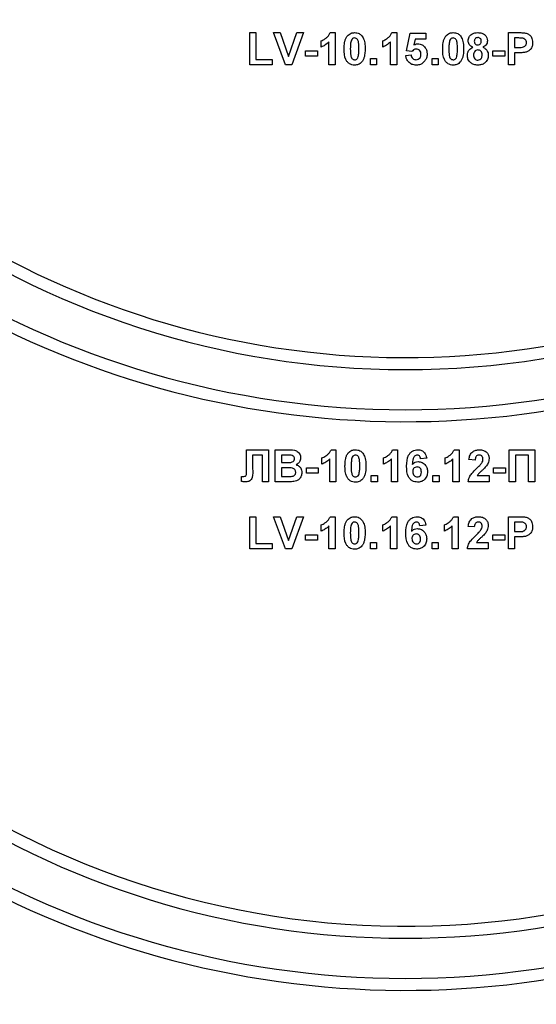
# Model space of a CAD drawing. Units: millimetres. Extents: x 7 to 419, y -29 to 291.
# Drawn here: x 209 to 215, y 221 to 233 of the extents above; entities that cross this region are included whole.
import ezdxf

# ---------------------------------------------------------------- set-up
doc = ezdxf.new("R2010")
doc.units = ezdxf.units.MM

msp = doc.modelspace()

# ---------------------------------------------------------------- linework, layer by layer
at = {"color": 7, "linetype": 'Continuous', "lineweight": 25}
for p, q in [((211.891038, 232.674206), (211.891038, 233.074206)), ((211.891038, 233.074206), (211.967961, 233.074206)), ((211.967961, 233.074206), (211.967961, 232.740872)), ((212.33639, 232.674206), (212.188474, 233.074206)), ((212.188474, 233.074206), (212.269724, 233.074206)), ((212.269724, 233.074206), (212.375653, 232.77677)), ((212.375653, 232.77677), (212.481182, 233.074206)), ((212.562833, 233.074206), (212.415477, 232.674206)), ((212.481182, 233.074206), (212.562833, 233.074206)), ((212.896006, 233.074206), (212.957704, 233.074206)), ((212.957704, 233.074206), (212.957704, 232.674206)), ((213.665237, 233.074206), (213.726935, 233.074206)), ((213.726935, 233.074206), (213.726935, 232.674206)), ((213.850012, 232.847763), (213.896166, 233.069077)), ((213.896166, 233.069077), (214.091038, 233.069077)), ((214.091038, 233.069077), (214.091038, 232.992154)), ((215.121807, 232.674206), (215.121807, 233.074206)), ((215.121807, 233.074206), (215.249772, 233.074206)), ((212.783345, 232.894718), (212.783345, 232.971642)), ((212.880781, 232.674206), (212.880781, 232.958981)), ((213.552576, 232.894718), (213.552576, 232.971642)), ((213.650012, 232.674206), (213.650012, 232.958981)), ((213.957865, 232.992154), (213.94216, 232.92076)), ((214.091038, 232.992154), (213.957865, 232.992154)), ((215.19873, 233.007539), (215.19873, 232.88959)), ((215.239435, 233.007539), (215.19873, 233.007539)), ((212.588474, 232.848565), (212.737192, 232.848565)), ((212.588474, 232.781898), (212.588474, 232.848565)), ((212.737192, 232.781898), (212.588474, 232.781898)), ((212.737192, 232.848565), (212.737192, 232.781898)), ((213.839756, 232.788629), (213.906422, 232.797283)), ((213.91716, 232.838308), (213.850012, 232.847763)), ((214.926935, 232.781898), (214.926935, 232.848565)), ((214.926935, 232.848565), (215.075653, 232.848565)), ((215.075653, 232.781898), (214.926935, 232.781898)), ((215.075653, 232.848565), (215.075653, 232.781898)), ((215.19873, 232.88959), (215.244884, 232.88959)), ((215.19873, 232.822924), (215.19873, 232.674206)), ((215.251374, 232.822924), (215.19873, 232.822924)), ((212.173089, 232.674206), (211.891038, 232.674206)), ((211.967961, 232.740872), (212.173089, 232.740872)), ((212.173089, 232.740872), (212.173089, 232.674206)), ((212.415477, 232.674206), (212.33639, 232.674206)), ((212.957704, 232.674206), (212.880781, 232.674206)), ((213.39873, 232.674206), (213.39873, 232.751129)), ((213.39873, 232.751129), (213.475653, 232.751129)), ((213.475653, 232.674206), (213.39873, 232.674206)), ((213.475653, 232.751129), (213.475653, 232.674206)), ((213.726935, 232.674206), (213.650012, 232.674206)), ((214.167961, 232.674206), (214.167961, 232.751129)), ((214.167961, 232.751129), (214.244884, 232.751129)), ((214.244884, 232.674206), (214.167961, 232.674206)), ((214.244884, 232.751129), (214.244884, 232.674206)), ((215.19873, 232.674206), (215.121807, 232.674206)), ((211.849692, 227.868103), (212.126935, 227.868103)), ((211.849692, 227.642382), (211.849692, 227.868103)), ((212.126935, 227.868103), (212.126935, 227.468103)), ((212.208987, 227.868103), (212.370124, 227.868103)), ((212.208987, 227.468103), (212.208987, 227.868103)), ((212.906262, 227.868103), (212.967961, 227.868103)), ((212.967961, 227.868103), (212.967961, 227.468103)), ((213.675493, 227.868103), (213.737192, 227.868103)), ((213.737192, 227.868103), (213.737192, 227.468103)), ((214.444724, 227.868103), (214.506422, 227.868103)), ((214.506422, 227.868103), (214.506422, 227.468103)), ((215.132063, 227.868103), (215.450012, 227.868103)), ((215.132063, 227.468103), (215.132063, 227.868103)), ((215.450012, 227.868103), (215.450012, 227.468103)), ((212.050012, 227.801436), (211.926935, 227.801436)), ((211.926935, 227.801436), (211.926935, 227.631404)), ((212.050012, 227.468103), (212.050012, 227.801436)), ((212.334708, 227.801436), (212.28591, 227.801436)), ((212.28591, 227.801436), (212.28591, 227.709129)), ((212.793602, 227.688616), (212.793602, 227.765539)), ((212.891038, 227.468103), (212.891038, 227.752879)), ((213.562833, 227.688616), (213.562833, 227.765539)), ((213.660269, 227.468103), (213.660269, 227.752879)), ((214.101294, 227.763696), (214.024371, 227.755283)), ((214.332063, 227.688616), (214.332063, 227.765539)), ((214.429499, 227.468103), (214.429499, 227.752879)), ((214.706422, 227.739898), (214.629499, 227.74743)), ((215.373089, 227.801436), (215.208987, 227.801436)), ((215.208987, 227.801436), (215.208987, 227.468103)), ((215.373089, 227.468103), (215.373089, 227.801436)), ((211.850012, 227.574433), (211.849692, 227.642382)), ((212.28591, 227.709129), (212.341599, 227.709129)), ((212.354419, 227.642462), (212.28591, 227.642462)), ((212.28591, 227.642462), (212.28591, 227.53477)), ((212.59873, 227.575795), (212.59873, 227.642462)), ((212.59873, 227.642462), (212.747448, 227.642462)), ((212.747448, 227.642462), (212.747448, 227.575795)), ((214.937192, 227.575795), (214.937192, 227.642462)), ((214.937192, 227.642462), (215.08591, 227.642462)), ((215.08591, 227.642462), (215.08591, 227.575795)), ((211.788474, 227.470908), (211.788474, 227.53477)), ((211.788474, 227.53477), (211.806663, 227.534529)), ((212.28591, 227.53477), (212.364435, 227.53477)), ((212.747448, 227.575795), (212.59873, 227.575795)), ((213.408987, 227.468103), (213.408987, 227.545026)), ((213.408987, 227.545026), (213.48591, 227.545026)), ((213.48591, 227.545026), (213.48591, 227.468103)), ((214.178217, 227.468103), (214.178217, 227.545026)), ((214.178217, 227.545026), (214.25514, 227.545026)), ((214.25514, 227.545026), (214.25514, 227.468103)), ((214.732144, 227.545026), (214.880781, 227.545026)), ((214.880781, 227.545026), (214.880781, 227.468103)), ((215.08591, 227.575795), (214.937192, 227.575795)), ((212.126935, 227.468103), (212.050012, 227.468103)), ((212.344403, 227.468103), (212.208987, 227.468103)), ((212.967961, 227.468103), (212.891038, 227.468103)), ((213.48591, 227.468103), (213.408987, 227.468103)), ((213.737192, 227.468103), (213.660269, 227.468103)), ((214.25514, 227.468103), (214.178217, 227.468103)), ((214.506422, 227.468103), (214.429499, 227.468103)), ((214.880781, 227.468103), (214.619243, 227.468103)), ((215.208987, 227.468103), (215.132063, 227.468103)), ((215.450012, 227.468103), (215.373089, 227.468103)), ((211.891038, 226.632206), (211.891038, 227.032206)), ((211.891038, 227.032206), (211.967961, 227.032206)), ((211.967961, 227.032206), (211.967961, 226.698872)), ((212.33639, 226.632206), (212.188474, 227.032206)), ((212.188474, 227.032206), (212.269724, 227.032206)), ((212.269724, 227.032206), (212.375653, 226.73477)), ((212.375653, 226.73477), (212.481182, 227.032206)), ((212.562833, 227.032206), (212.415477, 226.632206)), ((212.481182, 227.032206), (212.562833, 227.032206)), ((212.896006, 227.032206), (212.957704, 227.032206)), ((212.957704, 227.032206), (212.957704, 226.632206)), ((213.665237, 227.032206), (213.726935, 227.032206)), ((213.726935, 227.032206), (213.726935, 226.632206)), ((214.434467, 227.032206), (214.496166, 227.032206)), ((214.496166, 227.032206), (214.496166, 226.632206)), ((215.121807, 226.632206), (215.121807, 227.032206)), ((215.121807, 227.032206), (215.249772, 227.032206)), ((212.783345, 226.852718), (212.783345, 226.929642)), ((212.880781, 226.632206), (212.880781, 226.916981)), ((213.552576, 226.852718), (213.552576, 226.929642)), ((213.650012, 226.632206), (213.650012, 226.916981)), ((214.091038, 226.927799), (214.014115, 226.919385)), ((214.321807, 226.852718), (214.321807, 226.929642)), ((214.419243, 226.632206), (214.419243, 226.916981)), ((214.696166, 226.904), (214.619243, 226.911533)), ((215.239435, 226.965539), (215.19873, 226.965539)), ((215.19873, 226.965539), (215.19873, 226.84759)), ((212.588474, 226.739898), (212.588474, 226.806565)), ((212.588474, 226.806565), (212.737192, 226.806565)), ((212.737192, 226.806565), (212.737192, 226.739898)), ((214.926935, 226.739898), (214.926935, 226.806565)), ((214.926935, 226.806565), (215.075653, 226.806565)), ((215.075653, 226.806565), (215.075653, 226.739898)), ((215.19873, 226.84759), (215.244884, 226.84759)), ((215.251374, 226.780924), (215.19873, 226.780924)), ((215.19873, 226.780924), (215.19873, 226.632206)), ((212.173089, 226.632206), (211.891038, 226.632206)), ((211.967961, 226.698872), (212.173089, 226.698872)), ((212.173089, 226.698872), (212.173089, 226.632206)), ((212.415477, 226.632206), (212.33639, 226.632206)), ((212.737192, 226.739898), (212.588474, 226.739898)), ((212.957704, 226.632206), (212.880781, 226.632206)), ((213.39873, 226.709129), (213.475653, 226.709129)), ((213.39873, 226.632206), (213.39873, 226.709129)), ((213.475653, 226.632206), (213.39873, 226.632206)), ((213.475653, 226.709129), (213.475653, 226.632206)), ((213.726935, 226.632206), (213.650012, 226.632206)), ((214.167961, 226.632206), (214.167961, 226.709129)), ((214.167961, 226.709129), (214.244884, 226.709129)), ((214.244884, 226.632206), (214.167961, 226.632206)), ((214.244884, 226.709129), (214.244884, 226.632206)), ((214.496166, 226.632206), (214.419243, 226.632206)), ((214.870525, 226.632206), (214.608987, 226.632206)), ((214.721887, 226.709129), (214.870525, 226.709129)), ((214.870525, 226.709129), (214.870525, 226.632206)), ((215.075653, 226.739898), (214.926935, 226.739898)), ((215.19873, 226.632206), (215.121807, 226.632206))]:
    msp.add_line(p, q, dxfattribs=at)
for centre, radius, start, end in [((213.834628, 239.668103), 10.65, 196.5093671, 330.2899507), ((213.834628, 239.668103), 10.8, 199.1881365, 340.8118635), ((213.834628, 239.668103), 11.45, 201.5447546, 322.5383693), ((213.834628, 239.668103), 11.3, 205.4907378, 334.5092622), ((213.834628, 232.570103), 10.65, 180, 330.2899507), ((213.834628, 232.570103), 10.8, 202.0882898, 337.9117102), ((213.834628, 232.570103), 11.45, 201.5447546, 322.5383693), ((213.834628, 232.570103), 11.3, 205.6062067, 334.3937933), ((213.834628, 223.610103), 11.3, 180, 0), ((213.834628, 223.610103), 10.8, 180, 0), ((213.834628, 223.610103), 10.65, 180, 330.2899507)]:
    msp.add_arc(centre, radius, start, end, dxfattribs=at)
for points, knots in [([(212.783345, 232.971642), (212.79951, 232.979141), (212.826158, 232.991504), (212.858178, 233.016927), (212.88195, 233.042513), (212.891321, 233.063643), (212.896006, 233.074206)], [0, 0, 0, 0, 0.339749576, 0.560103493, 0.780110505, 1, 1, 1, 1]), ([(213.070525, 232.872283), (213.070967, 232.891468), (213.071696, 232.923066), (213.079237, 232.966356), (213.089536, 233.002446), (213.103254, 233.023208), (213.110108, 233.033581)], [0, 0, 0, 0, 0.340236609, 0.560371651, 0.78035519, 1, 1, 1, 1]), ([(213.110108, 233.033581), (213.12466, 233.046975), (213.150735, 233.070976), (213.185799, 233.073216), (213.201294, 233.074206)], [0, 0, 0, 0, 0.558082648, 1, 1, 1, 1]), ([(213.201294, 233.074206), (213.221193, 233.072385), (213.256753, 233.069131), (213.281779, 233.044117), (213.292801, 233.0331)], [0, 0, 0, 0, 0.559562317, 1, 1, 1, 1]), ([(213.292801, 233.0331), (213.302619, 233.016534), (213.318822, 232.989195), (213.32725, 232.945706), (213.331517, 232.908747), (213.331881, 232.883904), (213.332063, 232.871481)], [0, 0, 0, 0, 0.3387768374, 0.5591052224, 0.7795343728, 1, 1, 1, 1]), ([(213.552576, 232.971642), (213.568741, 232.979141), (213.595389, 232.991504), (213.627409, 233.016927), (213.651181, 233.042513), (213.660552, 233.063643), (213.665237, 233.074206)], [0, 0, 0, 0, 0.339749576, 0.5601034933, 0.7801105046, 1, 1, 1, 1]), ([(214.301294, 232.872283), (214.301737, 232.891468), (214.302465, 232.923066), (214.310006, 232.966356), (214.320305, 233.002446), (214.334024, 233.023208), (214.340878, 233.033581)], [0, 0, 0, 0, 0.340236609, 0.560371651, 0.78035519, 1, 1, 1, 1]), ([(214.340878, 233.033581), (214.35543, 233.046975), (214.381505, 233.070976), (214.416568, 233.073216), (214.432063, 233.074206)], [0, 0, 0, 0, 0.558082648, 1, 1, 1, 1]), ([(214.432063, 233.074206), (214.451962, 233.072385), (214.487523, 233.069131), (214.512548, 233.044117), (214.52357, 233.0331)], [0, 0, 0, 0, 0.559562317, 1, 1, 1, 1]), ([(214.52357, 233.0331), (214.533388, 233.016534), (214.549591, 232.989195), (214.558019, 232.945706), (214.562286, 232.908747), (214.56265, 232.883904), (214.562833, 232.871481)], [0, 0, 0, 0, 0.338776837, 0.559105222, 0.779534373, 1, 1, 1, 1]), ([(214.619243, 232.972924), (214.621388, 232.989564), (214.625679, 233.022845), (214.660439, 233.057269), (214.700669, 233.072404), (214.726715, 233.073604), (214.739756, 233.074206)], [0, 0, 0, 0, 0.279084939, 0.558170636, 0.778789692, 1, 1, 1, 1]), ([(214.739756, 233.074206), (214.756384, 233.073282), (214.789546, 233.071441), (214.830936, 233.047848), (214.856454, 233.012074), (214.858997, 232.985979), (214.860269, 232.972924)], [0, 0, 0, 0, 0.2808160922, 0.5600449424, 0.7798972655, 1, 1, 1, 1]), ([(215.249772, 233.074206), (215.267579, 233.074307), (215.299358, 233.074488), (215.330814, 233.070062), (215.344644, 233.068116)], [0, 0, 0, 0, 0.560345106, 1, 1, 1, 1]), ([(215.344644, 233.068116), (215.357927, 233.062592), (215.384525, 233.051532), (215.418357, 233.010023), (215.422092, 232.972798), (215.424371, 232.950087)], [0, 0, 0, 0, 0.2800907283, 0.5608039557, 1, 1, 1, 1]), ([(212.880781, 232.958981), (212.864545, 232.943954), (212.835538, 232.917108), (212.7993, 232.901563), (212.783345, 232.894718)], [0, 0, 0, 0, 0.559747761, 1, 1, 1, 1]), ([(213.156022, 232.968276), (213.152937, 232.950344), (213.147424, 232.918296), (213.147441, 232.885796), (213.147448, 232.871481)], [0, 0, 0, 0, 0.559540604, 1, 1, 1, 1]), ([(213.201294, 233.007539), (213.195225, 233.006894), (213.1831, 233.005605), (213.164455, 232.992483), (213.159221, 232.97746), (213.156022, 232.968276)], [0, 0, 0, 0, 0.280292347, 0.560017236, 1, 1, 1, 1]), ([(213.25514, 232.871481), (213.255124, 232.898445), (213.255099, 232.93882), (213.242658, 232.985992), (213.221744, 233.005254), (213.208119, 233.006776), (213.201294, 233.007539)], [0, 0, 0, 0, 0.501644572, 0.751183234, 0.87536409, 1, 1, 1, 1]), ([(213.650012, 232.958981), (213.633776, 232.943954), (213.604769, 232.917108), (213.56853, 232.901563), (213.552576, 232.894718)], [0, 0, 0, 0, 0.559747761, 1, 1, 1, 1]), ([(213.94216, 232.92076), (213.950832, 232.925449), (213.966322, 232.933822), (213.983818, 232.935157), (213.991519, 232.935744)], [0, 0, 0, 0, 0.559887906, 1, 1, 1, 1]), ([(213.991519, 232.935744), (214.009651, 232.933264), (214.045955, 232.9283), (214.083799, 232.891382), (214.103803, 232.848842), (214.105549, 232.820355), (214.106422, 232.806097)], [0, 0, 0, 0, 0.279006915, 0.558619385, 0.779073542, 1, 1, 1, 1]), ([(214.386791, 232.968276), (214.383706, 232.950344), (214.378193, 232.918296), (214.37821, 232.885796), (214.378217, 232.871481)], [0, 0, 0, 0, 0.559540604, 1, 1, 1, 1]), ([(214.432063, 233.007539), (214.425994, 233.006894), (214.413869, 233.005605), (214.395224, 232.992483), (214.38999, 232.97746), (214.386791, 232.968276)], [0, 0, 0, 0, 0.280292347, 0.560017236, 1, 1, 1, 1]), ([(214.48591, 232.871481), (214.485893, 232.898445), (214.485868, 232.93882), (214.473427, 232.985992), (214.452513, 233.005254), (214.438888, 233.006776), (214.432063, 233.007539)], [0, 0, 0, 0, 0.501644572, 0.751183234, 0.87536409, 1, 1, 1, 1]), ([(214.677015, 232.891674), (214.668048, 232.895958), (214.650144, 232.904512), (214.625196, 232.93153), (214.621498, 232.957241), (214.619243, 232.972924)], [0, 0, 0, 0, 0.281273863, 0.561625639, 1, 1, 1, 1]), ([(214.740237, 233.012667), (214.733486, 233.012072), (214.72001, 233.010883), (214.704919, 232.998394), (214.697078, 232.98274), (214.69647, 232.972193), (214.696166, 232.966914)], [0, 0, 0, 0, 0.279984984, 0.55895785, 0.779267342, 1, 1, 1, 1]), ([(214.696166, 232.966914), (214.696621, 232.960165), (214.69753, 232.9467), (214.708195, 232.930292), (214.723634, 232.9215), (214.734217, 232.92074), (214.739515, 232.920359)], [0, 0, 0, 0, 0.280385726, 0.559375693, 0.779415032, 1, 1, 1, 1]), ([(214.739515, 232.920359), (214.746336, 232.920996), (214.759949, 232.922265), (214.775177, 232.93506), (214.782526, 232.951164), (214.783072, 232.961821), (214.783345, 232.967154)], [0, 0, 0, 0, 0.279950124, 0.558760511, 0.779160673, 1, 1, 1, 1]), ([(214.783345, 232.967154), (214.782825, 232.973783), (214.781787, 232.987016), (214.770869, 233.002772), (214.755831, 233.011502), (214.745439, 233.012279), (214.740237, 233.012667)], [0, 0, 0, 0, 0.28023444, 0.559498676, 0.779488934, 1, 1, 1, 1]), ([(214.860269, 232.972924), (214.859334, 232.962986), (214.857464, 232.943116), (214.838539, 232.911505), (214.815806, 232.899189), (214.801935, 232.891674)], [0, 0, 0, 0, 0.280600037, 0.561032058, 1, 1, 1, 1]), ([(215.300172, 233.004734), (215.28886, 233.005767), (215.268653, 233.007612), (215.248365, 233.007561), (215.239435, 233.007539)], [0, 0, 0, 0, 0.559833404, 1, 1, 1, 1]), ([(215.244884, 232.88959), (215.26806, 232.888639), (215.29704, 232.887449), (215.327178, 232.903835), (215.33886, 232.916342), (215.346251, 232.931942), (215.347049, 232.943237), (215.347448, 232.948885)], [0, 0, 0, 0, 0.499692837, 0.624844312, 0.749840888, 0.874898186, 1, 1, 1, 1]), ([(215.347448, 232.948885), (215.346811, 232.9564), (215.345537, 232.971413), (215.333043, 232.98895), (215.317336, 233.000413), (215.305896, 233.003293), (215.300172, 233.004734)], [0, 0, 0, 0, 0.279861862, 0.559069332, 0.779426711, 1, 1, 1, 1]), ([(215.424371, 232.950087), (215.423439, 232.93474), (215.421576, 232.904085), (215.399884, 232.865973), (215.369401, 232.840247), (215.346593, 232.832544), (215.335188, 232.828693)], [0, 0, 0, 0, 0.280285097, 0.559873313, 0.77991808, 1, 1, 1, 1]), ([(213.201294, 232.669077), (213.189852, 232.66981), (213.166982, 232.671273), (213.135132, 232.685493), (213.108861, 232.70798), (213.07244, 232.76692), (213.071376, 232.825472), (213.070525, 232.872283)], [0, 0, 0, 0, 0.125352676, 0.250544271, 0.375813364, 0.500980988, 1, 1, 1, 1]), ([(213.147448, 232.871481), (213.147481, 232.844564), (213.14753, 232.804255), (213.159885, 232.757085), (213.180872, 232.737952), (213.194476, 232.736481), (213.201294, 232.735744)], [0, 0, 0, 0, 0.50168528, 0.751272638, 0.875339769, 1, 1, 1, 1]), ([(213.201294, 232.735744), (213.207368, 232.736379), (213.219501, 232.737647), (213.238125, 232.75081), (213.243364, 232.765826), (213.246567, 232.775007)], [0, 0, 0, 0, 0.280337311, 0.560025572, 1, 1, 1, 1]), ([(213.246567, 232.775007), (213.249653, 232.792879), (213.25517, 232.824819), (213.255149, 232.857213), (213.25514, 232.871481)], [0, 0, 0, 0, 0.559536967, 1, 1, 1, 1]), ([(213.332063, 232.871481), (213.331607, 232.852245), (213.330856, 232.820563), (213.323468, 232.777117), (213.31307, 232.740943), (213.29934, 232.72011), (213.29248, 232.709702)], [0, 0, 0, 0, 0.340226825, 0.560375067, 0.780373972, 1, 1, 1, 1]), ([(213.970685, 232.669077), (213.952262, 232.670639), (213.915472, 232.673758), (213.872675, 232.705344), (213.847712, 232.746045), (213.842409, 232.774426), (213.839756, 232.788629)], [0, 0, 0, 0, 0.279948865, 0.559015574, 0.77932326, 1, 1, 1, 1]), ([(213.906422, 232.797283), (213.908133, 232.788502), (213.911551, 232.770964), (213.926981, 232.750792), (213.946492, 232.737938), (213.960485, 232.736475), (213.96748, 232.735744)], [0, 0, 0, 0, 0.28033284, 0.559948484, 0.780024703, 1, 1, 1, 1]), ([(213.973169, 232.869077), (213.966994, 232.868526), (213.954641, 232.867423), (213.934508, 232.857249), (213.923739, 232.845492), (213.91716, 232.838308)], [0, 0, 0, 0, 0.27996309, 0.560065201, 1, 1, 1, 1]), ([(213.96748, 232.735744), (213.977266, 232.736859), (213.996819, 232.739086), (214.018681, 232.757761), (214.02837, 232.781388), (214.029122, 232.796729), (214.029499, 232.804414)], [0, 0, 0, 0, 0.279579157, 0.558656826, 0.778914827, 1, 1, 1, 1]), ([(214.029499, 232.804414), (214.02905, 232.813537), (214.028154, 232.831707), (214.015029, 232.854519), (213.99466, 232.867431), (213.980338, 232.868528), (213.973169, 232.869077)], [0, 0, 0, 0, 0.2808798484, 0.5594232022, 0.7794649015, 1, 1, 1, 1]), ([(214.106422, 232.806097), (214.104968, 232.78878), (214.102368, 232.757829), (214.085491, 232.731929), (214.078057, 232.72052)], [0, 0, 0, 0, 0.559496676, 1, 1, 1, 1]), ([(214.432063, 232.669077), (214.420621, 232.66981), (214.397751, 232.671273), (214.365901, 232.685493), (214.33963, 232.70798), (214.303209, 232.76692), (214.302145, 232.825472), (214.301294, 232.872283)], [0, 0, 0, 0, 0.1253526761, 0.2505442707, 0.3758133636, 0.5009809876, 1, 1, 1, 1]), ([(214.378217, 232.871481), (214.37825, 232.844564), (214.3783, 232.804255), (214.390655, 232.757085), (214.411642, 232.737952), (214.425245, 232.736481), (214.432063, 232.735744)], [0, 0, 0, 0, 0.5016852799, 0.7512726381, 0.8753397695, 1, 1, 1, 1]), ([(214.432063, 232.735744), (214.438137, 232.736379), (214.450271, 232.737647), (214.468895, 232.75081), (214.474133, 232.765826), (214.477336, 232.775007)], [0, 0, 0, 0, 0.280337311, 0.560025572, 1, 1, 1, 1]), ([(214.477336, 232.775007), (214.480423, 232.792879), (214.485939, 232.824819), (214.485919, 232.857213), (214.48591, 232.871481)], [0, 0, 0, 0, 0.559536967, 1, 1, 1, 1]), ([(214.562833, 232.871481), (214.562376, 232.852245), (214.561625, 232.820563), (214.554237, 232.777117), (214.543839, 232.740943), (214.530109, 232.72011), (214.523249, 232.709702)], [0, 0, 0, 0, 0.340226825, 0.560375067, 0.780373972, 1, 1, 1, 1]), ([(214.608987, 232.790311), (214.610064, 232.802406), (214.612219, 232.826583), (214.632383, 232.866748), (214.660113, 232.882234), (214.677015, 232.891674)], [0, 0, 0, 0, 0.2810084639, 0.5617570354, 1, 1, 1, 1]), ([(214.651615, 232.697683), (214.637663, 232.712353), (214.612673, 232.738627), (214.610116, 232.774477), (214.608987, 232.790311)], [0, 0, 0, 0, 0.558308285, 1, 1, 1, 1]), ([(214.739595, 232.858821), (214.730947, 232.858), (214.713678, 232.856362), (214.691216, 232.832754), (214.687922, 232.810937), (214.68591, 232.797603)], [0, 0, 0, 0, 0.2806524499, 0.5603784968, 1, 1, 1, 1]), ([(214.68591, 232.797603), (214.686421, 232.788484), (214.687442, 232.770294), (214.700007, 232.747488), (214.719215, 232.732846), (214.733549, 232.731359), (214.740717, 232.730616)], [0, 0, 0, 0, 0.2808110898, 0.5601023434, 0.7800352784, 1, 1, 1, 1]), ([(214.793602, 232.796722), (214.792993, 232.805389), (214.791779, 232.822686), (214.778635, 232.843711), (214.760013, 232.856907), (214.746404, 232.858183), (214.739595, 232.858821)], [0, 0, 0, 0, 0.2805890187, 0.560003503, 0.7798923691, 1, 1, 1, 1]), ([(214.740717, 232.730616), (214.749629, 232.731885), (214.767465, 232.734424), (214.790566, 232.759443), (214.792451, 232.782582), (214.793602, 232.796722)], [0, 0, 0, 0, 0.2797528502, 0.559852696, 1, 1, 1, 1]), ([(214.870525, 232.793597), (214.868697, 232.774662), (214.865045, 232.736843), (214.830287, 232.694258), (214.786391, 232.671927), (214.756757, 232.670028), (214.741919, 232.669077)], [0, 0, 0, 0, 0.279894495, 0.559026185, 0.779209041, 1, 1, 1, 1]), ([(214.801935, 232.891674), (214.812759, 232.886505), (214.834387, 232.876178), (214.856477, 232.850287), (214.868712, 232.821754), (214.86992, 232.802985), (214.870525, 232.793597)], [0, 0, 0, 0, 0.280073372, 0.559657489, 0.779754872, 1, 1, 1, 1]), ([(215.335188, 232.828693), (215.31961, 232.826656), (215.291781, 232.823018), (215.263724, 232.822953), (215.251374, 232.822924)], [0, 0, 0, 0, 0.559811135, 1, 1, 1, 1]), ([(213.29248, 232.709702), (213.277931, 232.696301), (213.251862, 232.672287), (213.216792, 232.670061), (213.201294, 232.669077)], [0, 0, 0, 0, 0.558064155, 1, 1, 1, 1]), ([(214.078057, 232.72052), (214.061284, 232.703716), (214.031244, 232.67362), (213.989238, 232.670469), (213.970685, 232.669077)], [0, 0, 0, 0, 0.558335386, 1, 1, 1, 1]), ([(214.523249, 232.709702), (214.508701, 232.696301), (214.482631, 232.672287), (214.447562, 232.670061), (214.432063, 232.669077)], [0, 0, 0, 0, 0.558064155, 1, 1, 1, 1]), ([(214.741919, 232.669077), (214.723626, 232.670198), (214.690963, 232.672199), (214.663637, 232.689897), (214.651615, 232.697683)], [0, 0, 0, 0, 0.560036554, 1, 1, 1, 1]), ([(212.370124, 227.868103), (212.406909, 227.869001), (212.462058, 227.870348), (212.509559, 227.826162), (212.52499, 227.794035), (212.526287, 227.776322), (212.526935, 227.767462)], [0, 0, 0, 0, 0.499350264, 0.748653164, 0.874281855, 1, 1, 1, 1]), ([(212.793602, 227.765539), (212.809766, 227.773038), (212.836414, 227.785402), (212.868435, 227.810824), (212.892207, 227.836411), (212.901578, 227.857541), (212.906262, 227.868103)], [0, 0, 0, 0, 0.339749576, 0.560103493, 0.780110505, 1, 1, 1, 1]), ([(213.120365, 227.827478), (213.134917, 227.840872), (213.160992, 227.864873), (213.196055, 227.867113), (213.211551, 227.868103)], [0, 0, 0, 0, 0.558082648, 1, 1, 1, 1]), ([(213.211551, 227.868103), (213.231449, 227.866282), (213.26701, 227.863028), (213.292035, 227.838014), (213.303057, 227.826997)], [0, 0, 0, 0, 0.559562317, 1, 1, 1, 1]), ([(213.562833, 227.765539), (213.578997, 227.773038), (213.605645, 227.785402), (213.637665, 227.810824), (213.661438, 227.836411), (213.670809, 227.857541), (213.675493, 227.868103)], [0, 0, 0, 0, 0.339749576, 0.560103493, 0.780110505, 1, 1, 1, 1]), ([(213.850012, 227.662734), (213.851828, 227.711206), (213.854101, 227.771879), (213.895647, 227.829356), (213.932195, 227.860141), (213.967834, 227.864924), (213.991519, 227.868103)], [0, 0, 0, 0, 0.499464427, 0.625197568, 0.750920027, 1, 1, 1, 1]), ([(213.991519, 227.868103), (214.007169, 227.86662), (214.038436, 227.863657), (214.084942, 227.827376), (214.095096, 227.787836), (214.101294, 227.763696)], [0, 0, 0, 0, 0.280754349, 0.560899358, 1, 1, 1, 1]), ([(214.332063, 227.765539), (214.348228, 227.773038), (214.374876, 227.785402), (214.406896, 227.810824), (214.430668, 227.836411), (214.440039, 227.857541), (214.444724, 227.868103)], [0, 0, 0, 0, 0.339749576, 0.560103493, 0.780110505, 1, 1, 1, 1]), ([(214.629499, 227.74743), (214.632246, 227.765805), (214.637714, 227.802388), (214.670741, 227.844801), (214.71458, 227.865226), (214.743534, 227.867143), (214.758025, 227.868103)], [0, 0, 0, 0, 0.28075187, 0.558970148, 0.779274519, 1, 1, 1, 1]), ([(214.758025, 227.868103), (214.775353, 227.86698), (214.809922, 227.864741), (214.851651, 227.837765), (214.877028, 227.800027), (214.87953, 227.772873), (214.880781, 227.759289)], [0, 0, 0, 0, 0.280572045, 0.559720316, 0.779751972, 1, 1, 1, 1]), ([(212.407304, 227.800074), (212.393758, 227.800595), (212.369568, 227.801526), (212.34536, 227.801464), (212.334708, 227.801436)], [0, 0, 0, 0, 0.5599503079, 1, 1, 1, 1]), ([(212.403217, 227.710491), (212.4099, 227.711647), (212.42324, 227.713955), (212.439362, 227.724727), (212.448816, 227.739926), (212.449613, 227.750588), (212.450012, 227.755924)], [0, 0, 0, 0, 0.280494263, 0.559925138, 0.77975171, 1, 1, 1, 1]), ([(212.450012, 227.755924), (212.449452, 227.76232), (212.448334, 227.775087), (212.433746, 227.79442), (212.417327, 227.797931), (212.407304, 227.800074)], [0, 0, 0, 0, 0.281070915, 0.5610922, 1, 1, 1, 1]), ([(212.526935, 227.767462), (212.526073, 227.757406), (212.524348, 227.737294), (212.50785, 227.704075), (212.486052, 227.68954), (212.472769, 227.680683)], [0, 0, 0, 0, 0.280921635, 0.561818193, 1, 1, 1, 1]), ([(212.891038, 227.752879), (212.874801, 227.737852), (212.845795, 227.711006), (212.809556, 227.69546), (212.793602, 227.688616)], [0, 0, 0, 0, 0.559747761, 1, 1, 1, 1]), ([(213.080781, 227.66618), (213.081224, 227.685365), (213.081952, 227.716964), (213.089494, 227.760253), (213.099792, 227.796344), (213.113511, 227.817105), (213.120365, 227.827478)], [0, 0, 0, 0, 0.340236609, 0.560371651, 0.78035519, 1, 1, 1, 1]), ([(213.166278, 227.762174), (213.163194, 227.744241), (213.157681, 227.712193), (213.157697, 227.679694), (213.157704, 227.665379)], [0, 0, 0, 0, 0.559540604, 1, 1, 1, 1]), ([(213.211551, 227.801436), (213.205482, 227.800791), (213.193356, 227.799503), (213.174711, 227.78638), (213.169478, 227.771357), (213.166278, 227.762174)], [0, 0, 0, 0, 0.280292347, 0.560017236, 1, 1, 1, 1]), ([(213.265397, 227.665379), (213.26538, 227.692342), (213.265355, 227.732718), (213.252915, 227.77989), (213.232, 227.799151), (213.218375, 227.800674), (213.211551, 227.801436)], [0, 0, 0, 0, 0.501644572, 0.751183234, 0.8753640901, 1, 1, 1, 1]), ([(213.303057, 227.826997), (213.312875, 227.810432), (213.329078, 227.783093), (213.337506, 227.739604), (213.341773, 227.702645), (213.342138, 227.677801), (213.34232, 227.665379)], [0, 0, 0, 0, 0.3387768374, 0.5591052224, 0.7795343728, 1, 1, 1, 1]), ([(213.660269, 227.752879), (213.644032, 227.737852), (213.615026, 227.711006), (213.578787, 227.69546), (213.562833, 227.688616)], [0, 0, 0, 0, 0.559747761, 1, 1, 1, 1]), ([(213.981663, 227.801436), (213.975657, 227.800745), (213.963635, 227.799362), (213.943713, 227.784742), (213.92453, 227.746032), (213.922466, 227.709993), (213.921086, 227.685892)], [0, 0, 0, 0, 0.124834253, 0.249863876, 0.498341676, 1, 1, 1, 1]), ([(214.024371, 227.755283), (214.023385, 227.761767), (214.021419, 227.7747), (214.01183, 227.790871), (213.997142, 227.800219), (213.986826, 227.80103), (213.981663, 227.801436)], [0, 0, 0, 0, 0.280771731, 0.560045607, 0.779779817, 1, 1, 1, 1]), ([(214.429499, 227.752879), (214.413263, 227.737852), (214.384256, 227.711006), (214.348018, 227.69546), (214.332063, 227.688616)], [0, 0, 0, 0, 0.559747761, 1, 1, 1, 1]), ([(214.756422, 227.801436), (214.75083, 227.801066), (214.739658, 227.800327), (214.724612, 227.791925), (214.70963, 227.772191), (214.707745, 227.753216), (214.706422, 227.739898)], [0, 0, 0, 0, 0.187236144, 0.374083856, 0.560696414, 1, 1, 1, 1]), ([(214.803858, 227.748952), (214.80345, 227.756488), (214.802635, 227.771512), (214.791281, 227.790137), (214.774173, 227.800286), (214.762346, 227.801052), (214.756422, 227.801436)], [0, 0, 0, 0, 0.280619577, 0.559495513, 0.779382038, 1, 1, 1, 1]), ([(214.788634, 227.702718), (214.793353, 227.710769), (214.80178, 227.725143), (214.803223, 227.741678), (214.803858, 227.748952)], [0, 0, 0, 0, 0.560060661, 1, 1, 1, 1]), ([(214.880781, 227.759289), (214.878171, 227.738722), (214.873497, 227.701898), (214.851646, 227.672117), (214.841999, 227.658968)], [0, 0, 0, 0, 0.558519327, 1, 1, 1, 1]), ([(211.926935, 227.631404), (211.928588, 227.594916), (211.930653, 227.549328), (211.912575, 227.497583), (211.892944, 227.477533), (211.866591, 227.469079), (211.848605, 227.468429), (211.839595, 227.468103)], [0, 0, 0, 0, 0.50075839, 0.625638622, 0.750061973, 0.874792602, 1, 1, 1, 1]), ([(212.341599, 227.709129), (212.353109, 227.709075), (212.373662, 227.708978), (212.394187, 227.710029), (212.403217, 227.710491)], [0, 0, 0, 0, 0.56004787, 1, 1, 1, 1]), ([(212.465397, 227.587494), (212.464975, 227.593394), (212.464133, 227.605187), (212.455436, 227.621112), (212.441618, 227.632595), (212.407956, 227.644376), (212.378217, 227.643313), (212.354419, 227.642462)], [0, 0, 0, 0, 0.124947648, 0.249714934, 0.374439082, 0.499416168, 1, 1, 1, 1]), ([(212.472769, 227.680683), (212.483865, 227.676125), (212.506039, 227.667017), (212.535737, 227.633862), (212.539827, 227.602917), (212.54232, 227.584049)], [0, 0, 0, 0, 0.281047647, 0.561618458, 1, 1, 1, 1]), ([(213.211551, 227.462975), (213.200108, 227.463707), (213.177239, 227.465171), (213.145388, 227.47939), (213.119118, 227.501877), (213.082696, 227.560817), (213.081632, 227.619369), (213.080781, 227.66618)], [0, 0, 0, 0, 0.125352676, 0.250544271, 0.375813364, 0.500980988, 1, 1, 1, 1]), ([(213.157704, 227.665379), (213.157737, 227.638461), (213.157787, 227.598152), (213.170142, 227.550982), (213.191129, 227.53185), (213.204732, 227.530379), (213.211551, 227.529642)], [0, 0, 0, 0, 0.50168528, 0.751272638, 0.875339769, 1, 1, 1, 1]), ([(213.256823, 227.568904), (213.25991, 227.586776), (213.265427, 227.618716), (213.265406, 227.65111), (213.265397, 227.665379)], [0, 0, 0, 0, 0.5595369667, 1, 1, 1, 1]), ([(213.34232, 227.665379), (213.341864, 227.646143), (213.341112, 227.61446), (213.333725, 227.571015), (213.323327, 227.53484), (213.309596, 227.514007), (213.302737, 227.5036)], [0, 0, 0, 0, 0.340226825, 0.560375067, 0.780373972, 1, 1, 1, 1]), ([(213.985749, 227.462975), (213.962872, 227.466235), (213.928439, 227.471143), (213.893569, 227.501432), (213.853745, 227.55721), (213.85167, 227.615869), (213.850012, 227.662734)], [0, 0, 0, 0, 0.2489215043, 0.3746499037, 0.5003729388, 1, 1, 1, 1]), ([(213.921086, 227.685892), (213.932623, 227.696617), (213.953258, 227.715801), (213.98109, 227.718288), (213.993362, 227.719385)], [0, 0, 0, 0, 0.559084432, 1, 1, 1, 1]), ([(213.980381, 227.652718), (213.972079, 227.651797), (213.955494, 227.649955), (213.936711, 227.634542), (213.927889, 227.614724), (213.927254, 227.601708), (213.926935, 227.595186)], [0, 0, 0, 0, 0.279845455, 0.559076591, 0.779094657, 1, 1, 1, 1]), ([(214.034628, 227.589497), (214.034263, 227.598361), (214.033537, 227.616012), (214.021001, 227.638325), (214.001244, 227.650937), (213.987337, 227.652124), (213.980381, 227.652718)], [0, 0, 0, 0, 0.280826513, 0.559225129, 0.77950138, 1, 1, 1, 1]), ([(213.993362, 227.719385), (214.011425, 227.717083), (214.047576, 227.712476), (214.086741, 227.67765), (214.108689, 227.636048), (214.110596, 227.607641), (214.111551, 227.593424)], [0, 0, 0, 0, 0.279326159, 0.55901058, 0.779284876, 1, 1, 1, 1]), ([(214.619243, 227.468103), (214.622977, 227.487123), (214.630447, 227.525175), (214.670336, 227.58269), (214.705752, 227.617092), (214.727416, 227.638135)], [0, 0, 0, 0, 0.279577062, 0.559337734, 1, 1, 1, 1]), ([(214.727416, 227.638135), (214.739517, 227.649567), (214.761117, 227.669974), (214.780229, 227.692717), (214.788634, 227.702718)], [0, 0, 0, 0, 0.5602366123, 1, 1, 1, 1]), ([(214.841999, 227.658968), (214.829781, 227.645763), (214.809649, 227.624004), (214.778911, 227.596526), (214.752509, 227.573467), (214.738926, 227.554498), (214.732144, 227.545026)], [0, 0, 0, 0, 0.33998926, 0.560193518, 0.780380602, 1, 1, 1, 1]), ([(211.806663, 227.534529), (211.814092, 227.534748), (211.824444, 227.535054), (211.837356, 227.538327), (211.846565, 227.545202), (211.849552, 227.559042), (211.849858, 227.56929), (211.850012, 227.574433)], [0, 0, 0, 0, 0.314279497, 0.437932273, 0.560337732, 0.779359165, 1, 1, 1, 1]), ([(212.364435, 227.53477), (212.375337, 227.534707), (212.394799, 227.534595), (212.414169, 227.536442), (212.422688, 227.537254)], [0, 0, 0, 0, 0.560183679, 1, 1, 1, 1]), ([(212.422688, 227.537254), (212.429257, 227.539007), (212.442377, 227.542509), (212.456917, 227.555498), (212.464537, 227.571508), (212.46511, 227.582162), (212.465397, 227.587494)], [0, 0, 0, 0, 0.28001336, 0.559354148, 0.779486796, 1, 1, 1, 1]), ([(212.54232, 227.584049), (212.540412, 227.568506), (212.536598, 227.537428), (212.511582, 227.500246), (212.477772, 227.477159), (212.453506, 227.47294), (212.441358, 227.470827)], [0, 0, 0, 0, 0.279788668, 0.559452595, 0.779460996, 1, 1, 1, 1]), ([(213.211551, 227.529642), (213.217624, 227.530276), (213.229758, 227.531544), (213.248382, 227.544707), (213.25362, 227.559724), (213.256823, 227.568904)], [0, 0, 0, 0, 0.280337311, 0.560025572, 1, 1, 1, 1]), ([(213.302737, 227.5036), (213.288188, 227.490198), (213.262118, 227.466184), (213.227049, 227.463959), (213.211551, 227.462975)], [0, 0, 0, 0, 0.558064155, 1, 1, 1, 1]), ([(213.926935, 227.595186), (213.927496, 227.586015), (213.928613, 227.567724), (213.943045, 227.545798), (213.962734, 227.532102), (213.977067, 227.530461), (213.984227, 227.529642)], [0, 0, 0, 0, 0.280501484, 0.559380953, 0.77987508, 1, 1, 1, 1]), ([(213.984227, 227.529642), (213.992551, 227.5306), (214.009162, 227.532512), (214.032647, 227.554157), (214.033876, 227.576088), (214.034628, 227.589497)], [0, 0, 0, 0, 0.280750047, 0.560237156, 1, 1, 1, 1]), ([(214.111551, 227.593424), (214.109975, 227.574265), (214.106829, 227.536024), (214.07402, 227.491524), (214.030771, 227.466391), (214.000768, 227.464114), (213.985749, 227.462975)], [0, 0, 0, 0, 0.280204728, 0.559313497, 0.779411162, 1, 1, 1, 1]), ([(211.839595, 227.468103), (211.830043, 227.468452), (211.812985, 227.469074), (211.795964, 227.470347), (211.788474, 227.470908)], [0, 0, 0, 0, 0.559966172, 1, 1, 1, 1]), ([(212.441358, 227.470827), (212.423271, 227.469949), (212.39097, 227.468379), (212.358633, 227.468187), (212.344403, 227.468103)], [0, 0, 0, 0, 0.559954151, 1, 1, 1, 1]), ([(212.783345, 226.929642), (212.79951, 226.937141), (212.826158, 226.949504), (212.858178, 226.974927), (212.88195, 227.000513), (212.891321, 227.021643), (212.896006, 227.032206)], [0, 0, 0, 0, 0.339749576, 0.560103493, 0.780110505, 1, 1, 1, 1]), ([(213.110108, 226.991581), (213.12466, 227.004975), (213.150735, 227.028976), (213.185799, 227.031216), (213.201294, 227.032206)], [0, 0, 0, 0, 0.558082648, 1, 1, 1, 1]), ([(213.201294, 227.032206), (213.221193, 227.030385), (213.256753, 227.027131), (213.281779, 227.002117), (213.292801, 226.9911)], [0, 0, 0, 0, 0.559562317, 1, 1, 1, 1]), ([(213.552576, 226.929642), (213.568741, 226.937141), (213.595389, 226.949504), (213.627409, 226.974927), (213.651181, 227.000513), (213.660552, 227.021643), (213.665237, 227.032206)], [0, 0, 0, 0, 0.339749576, 0.560103493, 0.780110505, 1, 1, 1, 1]), ([(213.839756, 226.826837), (213.841572, 226.875308), (213.843845, 226.935982), (213.885391, 226.993459), (213.921938, 227.024244), (213.957578, 227.029027), (213.981262, 227.032206)], [0, 0, 0, 0, 0.499464427, 0.625197568, 0.750920027, 1, 1, 1, 1]), ([(213.981262, 227.032206), (213.996913, 227.030722), (214.02818, 227.027759), (214.074686, 226.991479), (214.084839, 226.951938), (214.091038, 226.927799)], [0, 0, 0, 0, 0.2807543491, 0.5608993582, 1, 1, 1, 1]), ([(214.321807, 226.929642), (214.337971, 226.937141), (214.36462, 226.949504), (214.39664, 226.974927), (214.420412, 227.000513), (214.429783, 227.021643), (214.434467, 227.032206)], [0, 0, 0, 0, 0.339749576, 0.560103493, 0.780110505, 1, 1, 1, 1]), ([(214.619243, 226.911533), (214.62199, 226.929907), (214.627458, 226.966491), (214.660484, 227.008904), (214.704324, 227.029328), (214.733278, 227.031246), (214.747769, 227.032206)], [0, 0, 0, 0, 0.28075187, 0.558970148, 0.779274519, 1, 1, 1, 1]), ([(214.747769, 227.032206), (214.765097, 227.031083), (214.799666, 227.028843), (214.841395, 227.001867), (214.866772, 226.964129), (214.869273, 226.936975), (214.870525, 226.923392)], [0, 0, 0, 0, 0.280572045, 0.559720316, 0.779751972, 1, 1, 1, 1]), ([(215.249772, 227.032206), (215.267579, 227.032307), (215.299358, 227.032488), (215.330814, 227.028062), (215.344644, 227.026116)], [0, 0, 0, 0, 0.560345106, 1, 1, 1, 1]), ([(215.344644, 227.026116), (215.357927, 227.020592), (215.384525, 227.009532), (215.418357, 226.968023), (215.422092, 226.930798), (215.424371, 226.908087)], [0, 0, 0, 0, 0.280090728, 0.560803956, 1, 1, 1, 1]), ([(212.880781, 226.916981), (212.864545, 226.901954), (212.835538, 226.875108), (212.7993, 226.859563), (212.783345, 226.852718)], [0, 0, 0, 0, 0.5597477607, 1, 1, 1, 1]), ([(213.070525, 226.830283), (213.070967, 226.849468), (213.071696, 226.881066), (213.079237, 226.924356), (213.089536, 226.960446), (213.103254, 226.981208), (213.110108, 226.991581)], [0, 0, 0, 0, 0.340236609, 0.5603716511, 0.7803551899, 1, 1, 1, 1]), ([(213.156022, 226.926276), (213.152937, 226.908344), (213.147424, 226.876296), (213.147441, 226.843796), (213.147448, 226.829481)], [0, 0, 0, 0, 0.559540604, 1, 1, 1, 1]), ([(213.201294, 226.965539), (213.195225, 226.964894), (213.1831, 226.963605), (213.164455, 226.950483), (213.159221, 226.93546), (213.156022, 226.926276)], [0, 0, 0, 0, 0.280292347, 0.560017236, 1, 1, 1, 1]), ([(213.25514, 226.829481), (213.255124, 226.856445), (213.255099, 226.89682), (213.242658, 226.943992), (213.221744, 226.963254), (213.208119, 226.964776), (213.201294, 226.965539)], [0, 0, 0, 0, 0.501644572, 0.751183234, 0.8753640901, 1, 1, 1, 1]), ([(213.292801, 226.9911), (213.302619, 226.974534), (213.318822, 226.947195), (213.32725, 226.903706), (213.331517, 226.866747), (213.331881, 226.841904), (213.332063, 226.829481)], [0, 0, 0, 0, 0.338776837, 0.559105222, 0.779534373, 1, 1, 1, 1]), ([(213.650012, 226.916981), (213.633776, 226.901954), (213.604769, 226.875108), (213.56853, 226.859563), (213.552576, 226.852718)], [0, 0, 0, 0, 0.559747761, 1, 1, 1, 1]), ([(213.971406, 226.965539), (213.9654, 226.964848), (213.953378, 226.963465), (213.933456, 226.948845), (213.914273, 226.910135), (213.91221, 226.874095), (213.910829, 226.849994)], [0, 0, 0, 0, 0.124834253, 0.249863876, 0.498341676, 1, 1, 1, 1]), ([(213.910829, 226.849994), (213.922366, 226.86072), (213.943001, 226.879904), (213.970833, 226.882391), (213.983105, 226.883488)], [0, 0, 0, 0, 0.559084432, 1, 1, 1, 1]), ([(214.014115, 226.919385), (214.013129, 226.925869), (214.011162, 226.938803), (214.001573, 226.954973), (213.986886, 226.964321), (213.97657, 226.965133), (213.971406, 226.965539)], [0, 0, 0, 0, 0.280771731, 0.560045607, 0.779779817, 1, 1, 1, 1]), ([(213.983105, 226.883488), (214.001169, 226.881185), (214.03732, 226.876578), (214.076484, 226.841753), (214.098432, 226.80015), (214.10034, 226.771744), (214.101294, 226.757526)], [0, 0, 0, 0, 0.279326159, 0.55901058, 0.779284876, 1, 1, 1, 1]), ([(214.419243, 226.916981), (214.403007, 226.901954), (214.374, 226.875108), (214.337761, 226.859563), (214.321807, 226.852718)], [0, 0, 0, 0, 0.559747761, 1, 1, 1, 1]), ([(214.746166, 226.965539), (214.740574, 226.965169), (214.729401, 226.964429), (214.714355, 226.956028), (214.699373, 226.936294), (214.697489, 226.917318), (214.696166, 226.904)], [0, 0, 0, 0, 0.187236144, 0.374083856, 0.560696414, 1, 1, 1, 1]), ([(214.793602, 226.913055), (214.793193, 226.920591), (214.792379, 226.935615), (214.781025, 226.95424), (214.763916, 226.964388), (214.752089, 226.965155), (214.746166, 226.965539)], [0, 0, 0, 0, 0.280619577, 0.559495513, 0.779382038, 1, 1, 1, 1]), ([(214.778378, 226.866821), (214.783097, 226.874871), (214.791523, 226.889246), (214.792967, 226.905781), (214.793602, 226.913055)], [0, 0, 0, 0, 0.560060661, 1, 1, 1, 1]), ([(214.870525, 226.923392), (214.867914, 226.902825), (214.86324, 226.866001), (214.84139, 226.836219), (214.831743, 226.823071)], [0, 0, 0, 0, 0.558519327, 1, 1, 1, 1]), ([(215.300172, 226.962734), (215.28886, 226.963767), (215.268653, 226.965612), (215.248365, 226.965561), (215.239435, 226.965539)], [0, 0, 0, 0, 0.5598334042, 1, 1, 1, 1]), ([(215.244884, 226.84759), (215.26806, 226.846639), (215.29704, 226.845449), (215.327178, 226.861835), (215.33886, 226.874342), (215.346251, 226.889942), (215.347049, 226.901237), (215.347448, 226.906885)], [0, 0, 0, 0, 0.499692837, 0.624844312, 0.749840888, 0.874898186, 1, 1, 1, 1]), ([(215.347448, 226.906885), (215.346811, 226.9144), (215.345537, 226.929413), (215.333043, 226.94695), (215.317336, 226.958413), (215.305896, 226.961293), (215.300172, 226.962734)], [0, 0, 0, 0, 0.279861862, 0.559069332, 0.779426711, 1, 1, 1, 1]), ([(215.424371, 226.908087), (215.423439, 226.89274), (215.421576, 226.862085), (215.399884, 226.823973), (215.369401, 226.798247), (215.346593, 226.790544), (215.335188, 226.786693)], [0, 0, 0, 0, 0.280285097, 0.559873313, 0.77991808, 1, 1, 1, 1]), ([(213.201294, 226.627077), (213.189852, 226.62781), (213.166982, 226.629273), (213.135132, 226.643493), (213.108861, 226.66598), (213.07244, 226.72492), (213.071376, 226.783472), (213.070525, 226.830283)], [0, 0, 0, 0, 0.125352676, 0.250544271, 0.375813364, 0.500980988, 1, 1, 1, 1]), ([(213.147448, 226.829481), (213.147481, 226.802564), (213.14753, 226.762255), (213.159885, 226.715085), (213.180872, 226.695952), (213.194476, 226.694481), (213.201294, 226.693744)], [0, 0, 0, 0, 0.50168528, 0.751272638, 0.875339769, 1, 1, 1, 1]), ([(213.246567, 226.733007), (213.249653, 226.750879), (213.25517, 226.782819), (213.255149, 226.815213), (213.25514, 226.829481)], [0, 0, 0, 0, 0.559536967, 1, 1, 1, 1]), ([(213.332063, 226.829481), (213.331607, 226.810245), (213.330856, 226.778563), (213.323468, 226.735117), (213.31307, 226.698943), (213.29934, 226.67811), (213.29248, 226.667702)], [0, 0, 0, 0, 0.340226825, 0.560375067, 0.780373972, 1, 1, 1, 1]), ([(213.975493, 226.627077), (213.952615, 226.630338), (213.918182, 226.635246), (213.883313, 226.665535), (213.843489, 226.721313), (213.841414, 226.779971), (213.839756, 226.826837)], [0, 0, 0, 0, 0.248921504, 0.374649904, 0.500372939, 1, 1, 1, 1]), ([(213.970124, 226.816821), (213.961823, 226.815899), (213.945238, 226.814057), (213.926455, 226.798644), (213.917633, 226.778827), (213.916997, 226.76581), (213.916679, 226.759289)], [0, 0, 0, 0, 0.2798454549, 0.5590765911, 0.7790946574, 1, 1, 1, 1]), ([(213.916679, 226.759289), (213.917239, 226.750117), (213.918357, 226.731827), (213.932788, 226.7099), (213.952477, 226.696205), (213.96681, 226.694564), (213.97397, 226.693744)], [0, 0, 0, 0, 0.280501484, 0.559380953, 0.77987508, 1, 1, 1, 1]), ([(214.024371, 226.7536), (214.024007, 226.762464), (214.023281, 226.780115), (214.010744, 226.802428), (213.990987, 226.815039), (213.977081, 226.816227), (213.970124, 226.816821)], [0, 0, 0, 0, 0.280826513, 0.559225129, 0.77950138, 1, 1, 1, 1]), ([(213.97397, 226.693744), (213.982295, 226.694702), (213.998906, 226.696614), (214.02239, 226.718259), (214.02362, 226.740191), (214.024371, 226.7536)], [0, 0, 0, 0, 0.280750047, 0.560237156, 1, 1, 1, 1]), ([(214.101294, 226.757526), (214.099718, 226.738368), (214.096572, 226.700127), (214.063763, 226.655626), (214.020515, 226.630493), (213.990511, 226.628217), (213.975493, 226.627077)], [0, 0, 0, 0, 0.280204728, 0.559313497, 0.779411162, 1, 1, 1, 1]), ([(214.608987, 226.632206), (214.61272, 226.651225), (214.620191, 226.689278), (214.660079, 226.746793), (214.695496, 226.781195), (214.71716, 226.802238)], [0, 0, 0, 0, 0.279577062, 0.559337734, 1, 1, 1, 1]), ([(214.71716, 226.802238), (214.729261, 226.81367), (214.750861, 226.834076), (214.769973, 226.856819), (214.778378, 226.866821)], [0, 0, 0, 0, 0.560236612, 1, 1, 1, 1]), ([(214.831743, 226.823071), (214.819525, 226.809865), (214.799393, 226.788107), (214.768655, 226.760629), (214.742252, 226.73757), (214.72867, 226.718601), (214.721887, 226.709129)], [0, 0, 0, 0, 0.33998926, 0.560193518, 0.780380602, 1, 1, 1, 1]), ([(215.335188, 226.786693), (215.31961, 226.784656), (215.291781, 226.781018), (215.263724, 226.780953), (215.251374, 226.780924)], [0, 0, 0, 0, 0.559811135, 1, 1, 1, 1]), ([(213.201294, 226.693744), (213.207368, 226.694379), (213.219501, 226.695647), (213.238125, 226.70881), (213.243364, 226.723826), (213.246567, 226.733007)], [0, 0, 0, 0, 0.280337311, 0.560025572, 1, 1, 1, 1]), ([(213.29248, 226.667702), (213.277931, 226.654301), (213.251862, 226.630287), (213.216792, 226.628061), (213.201294, 226.627077)], [0, 0, 0, 0, 0.558064155, 1, 1, 1, 1])]:
    msp.add_open_spline(points, degree=3, knots=knots, dxfattribs=at)

doc.saveas('drawing.dxf')
